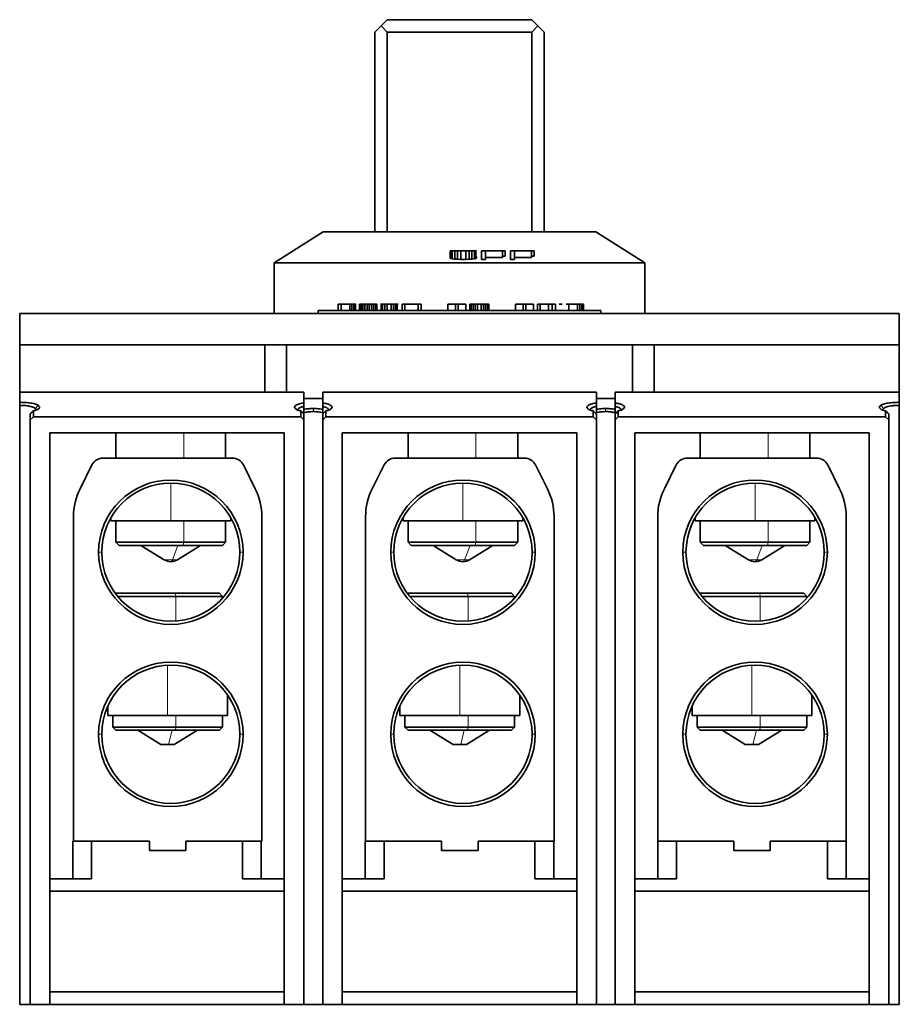
# Model space of a CAD drawing. Units: millimetres. Extents: x 103 to 1136, y 52 to 816.
# Drawn here: x 350 to 490, y 659 to 816 of the extents above; entities that cross this region are included whole.
import ezdxf

# ---------------------------------------------------------------- set-up
doc = ezdxf.new("R2010")
doc.units = ezdxf.units.MM
doc.layers.add('1', color=7, linetype='Continuous', true_color=0xffffff)

msp = doc.modelspace()

# ---------------------------------------------------------------- linework, layer by layer
at = {"layer": '1', "color": 18, "linetype": 'Continuous', "lineweight": 35}
for p, q in [((407.89, 814.84), (408.88, 815.83)), ((431.88, 815.83), (408.88, 815.83)), ((431.88, 815.83), (432.87, 814.84)), ((406.88, 813.83), (407.89, 814.84)), ((406.88, 782.03), (406.88, 813.83)), ((407.89, 814.84), (408.88, 813.85)), ((431.88, 813.85), (408.88, 813.85)), ((408.88, 782.03), (408.88, 813.85)), ((431.88, 813.85), (432.87, 814.84)), ((431.88, 813.85), (431.88, 782.03)), ((432.87, 814.84), (433.88, 813.83)), ((433.88, 813.83), (433.88, 782.03)), ((398.68, 782.03), (390.88, 777.12)), ((398.68, 782.03), (442.08, 782.03)), ((442.08, 782.03), (449.88, 777.12)), ((418.9, 777.87), (418.9, 779.03)), ((418.9, 779.03), (419.01, 779.03)), ((418.9, 777.87), (419.01, 777.81)), ((419.01, 777.81), (419.01, 779.03)), ((419.01, 779.03), (419.22, 779.03)), ((419.01, 777.81), (419.22, 777.76)), ((419.22, 777.76), (419.22, 779.03)), ((419.22, 779.03), (419.63, 779.03)), ((419.22, 777.76), (419.63, 777.71)), ((419.63, 777.71), (419.63, 779.03)), ((419.63, 779.03), (420.05, 779.03)), ((420.05, 779.03), (420.57, 779.03)), ((420.05, 777.69), (420.05, 779.03)), ((420.57, 779.03), (421.4, 779.03)), ((420.57, 777.67), (420.57, 779.03)), ((421.4, 779.03), (421.93, 779.03)), ((421.4, 777.67), (421.4, 779.03)), ((421.93, 777.69), (421.93, 779.03)), ((421.93, 779.03), (422.34, 779.03)), ((422.34, 777.71), (422.34, 779.03)), ((422.34, 779.03), (422.76, 779.03)), ((422.34, 777.71), (422.76, 777.76)), ((422.76, 777.76), (422.76, 779.03)), ((422.76, 779.03), (422.97, 779.03)), ((422.76, 777.76), (422.97, 777.81)), ((422.97, 777.81), (422.97, 779.03)), ((422.97, 779.03), (423.07, 779.03)), ((422.97, 778.11), (423.07, 778.05)), ((423.07, 777.87), (422.97, 777.81)), ((423.07, 778.05), (423.07, 777.87)), ((423.9, 779.03), (424.53, 779.03)), ((423.9, 777.67), (423.9, 779.03)), ((424.53, 777.67), (424.53, 779.03)), ((424.53, 779.03), (427.24, 779.03)), ((424.53, 777.94), (427.24, 777.94)), ((427.24, 777.94), (427.24, 779.03)), ((427.24, 779.03), (427.65, 779.03)), ((427.24, 778.17), (427.65, 778.17)), ((427.65, 778.17), (427.65, 779.03)), ((428.49, 779.03), (429.11, 779.03)), ((428.49, 777.67), (428.49, 779.03)), ((429.11, 779.03), (431.82, 779.03)), ((429.11, 777.67), (429.11, 779.03)), ((429.11, 777.94), (431.82, 777.94)), ((431.82, 777.94), (431.82, 779.03)), ((431.82, 779.03), (432.24, 779.03)), ((431.82, 778.17), (432.24, 778.17)), ((432.24, 778.17), (432.24, 779.03)), ((390.88, 777.12), (390.88, 769.03)), ((390.88, 777.12), (449.88, 777.12)), ((419.63, 777.71), (420.05, 777.69)), ((420.05, 777.69), (420.57, 777.67)), ((420.57, 777.67), (421.4, 777.67)), ((421.4, 777.67), (421.93, 777.69)), ((421.93, 777.69), (422.34, 777.71)), ((423.9, 777.67), (424.53, 777.67)), ((428.49, 777.67), (429.11, 777.67)), ((449.88, 777.12), (449.88, 769.03)), ((401.07, 770.53), (401.53, 770.53)), ((401.07, 769.53), (401.07, 770.53)), ((401.53, 769.53), (401.53, 770.53)), ((401.53, 770.53), (402.9, 770.53)), ((402.9, 769.53), (402.9, 770.53)), ((402.9, 770.53), (403.27, 770.53)), ((403.27, 769.53), (403.27, 770.53)), ((403.27, 770.53), (403.58, 770.53)), ((403.58, 769.53), (403.58, 770.53)), ((403.58, 770.53), (403.81, 770.53)), ((403.81, 769.53), (403.81, 770.53)), ((403.81, 770.53), (403.88, 770.53)), ((404.49, 770.53), (404.49, 769.53)), ((404.49, 770.53), (404.56, 770.53)), ((404.56, 769.53), (404.56, 770.53)), ((404.56, 770.53), (404.72, 770.53)), ((404.72, 770.53), (404.72, 769.53)), ((404.72, 770.53), (405.02, 770.53)), ((405.02, 769.53), (405.02, 770.53)), ((405.02, 770.53), (405.32, 770.53)), ((405.32, 769.53), (405.32, 770.53)), ((405.32, 770.53), (405.7, 770.53)), ((405.7, 769.53), (405.7, 770.53)), ((405.7, 770.53), (406.01, 770.53)), ((406.01, 770.53), (406.01, 769.53)), ((406.01, 770.53), (406.39, 770.53)), ((406.39, 769.53), (406.39, 770.53)), ((406.39, 770.53), (406.69, 770.53)), ((406.69, 770.53), (406.69, 769.53)), ((406.69, 770.53), (406.99, 770.53)), ((406.99, 769.53), (406.99, 770.53)), ((406.99, 770.53), (407.14, 770.53)), ((407.14, 769.53), (407.14, 770.53)), ((407.14, 770.53), (407.22, 770.53)), ((407.22, 770.53), (407.22, 769.53)), ((407.83, 770.53), (407.9, 770.53)), ((407.9, 770.53), (407.9, 769.53)), ((407.9, 770.53), (408.13, 770.53)), ((408.13, 769.53), (408.13, 770.53)), ((408.13, 770.53), (408.51, 770.53)), ((408.51, 770.53), (408.89, 770.53)), ((408.51, 769.53), (408.51, 770.53)), ((408.89, 770.53), (409.5, 770.53)), ((408.89, 769.53), (408.89, 770.53)), ((409.5, 770.53), (409.87, 770.53)), ((409.5, 769.53), (409.5, 770.53)), ((409.87, 769.53), (409.87, 770.53)), ((409.87, 770.53), (410.18, 770.53)), ((410.18, 769.53), (410.18, 770.53)), ((410.18, 770.53), (410.48, 770.53)), ((410.48, 769.53), (410.48, 770.53)), ((410.48, 770.53), (410.63, 770.53)), ((411.24, 770.53), (411.24, 769.53)), ((411.24, 770.53), (411.7, 770.53)), ((411.7, 770.53), (413.82, 770.53)), ((411.7, 769.53), (411.7, 770.53)), ((413.82, 769.53), (413.82, 770.53)), ((413.82, 770.53), (414.27, 770.53)), ((414.27, 769.53), (414.27, 770.53)), ((418.52, 770.53), (418.52, 769.53)), ((418.52, 770.53), (419.74, 770.53)), ((419.74, 770.53), (420.19, 770.53)), ((419.74, 769.53), (419.74, 770.53)), ((420.19, 770.53), (421.41, 770.53)), ((420.19, 769.53), (420.19, 770.53)), ((421.41, 769.53), (421.41, 770.53)), ((422.01, 769.53), (422.01, 770.53)), ((422.01, 770.53), (422.09, 770.53)), ((422.09, 769.53), (422.09, 770.53)), ((422.09, 770.53), (422.24, 770.53)), ((422.24, 770.53), (422.24, 769.53)), ((422.24, 770.53), (422.54, 770.53)), ((422.54, 769.53), (422.54, 770.53)), ((422.54, 770.53), (422.85, 770.53)), ((422.85, 769.53), (422.85, 770.53)), ((422.85, 770.53), (423.23, 770.53)), ((423.23, 769.53), (423.23, 770.53)), ((423.23, 770.53), (423.83, 770.53)), ((423.83, 770.53), (424.21, 770.53)), ((423.83, 769.53), (423.83, 770.53)), ((424.21, 770.53), (424.52, 770.53)), ((424.21, 769.53), (424.21, 770.53)), ((424.52, 769.53), (424.52, 770.53)), ((424.52, 770.53), (424.82, 770.53)), ((424.82, 769.53), (424.82, 770.53)), ((424.82, 770.53), (424.97, 770.53)), ((424.97, 770.53), (424.97, 769.53)), ((424.97, 770.53), (425.05, 770.53)), ((425.05, 769.53), (425.05, 770.53)), ((429.3, 770.53), (429.3, 769.53)), ((429.3, 770.53), (430.51, 770.53)), ((430.51, 769.53), (430.51, 770.53)), ((430.51, 770.53), (430.96, 770.53)), ((430.96, 769.53), (430.96, 770.53)), ((430.96, 770.53), (432.18, 770.53)), ((432.18, 769.53), (432.18, 770.53)), ((432.79, 769.53), (432.79, 770.53)), ((432.79, 770.53), (433.24, 770.53)), ((433.24, 769.53), (433.24, 770.53)), ((433.24, 770.53), (434.53, 770.53)), ((434.53, 769.53), (434.53, 770.53)), ((434.53, 770.53), (435.14, 770.53)), ((435.14, 769.53), (435.14, 770.53)), ((435.14, 770.53), (435.67, 770.53)), ((435.67, 769.53), (435.67, 770.53)), ((436.27, 770.53), (436.73, 770.53)), ((437.34, 770.53), (437.79, 770.53)), ((437.79, 770.53), (437.79, 769.53)), ((437.79, 770.53), (439.16, 770.53)), ((439.16, 769.53), (439.16, 770.53)), ((439.16, 770.53), (439.54, 770.53)), ((439.54, 769.53), (439.54, 770.53)), ((439.54, 770.53), (439.84, 770.53)), ((439.84, 769.53), (439.84, 770.53)), ((439.84, 770.53), (440.07, 770.53)), ((440.07, 769.53), (440.07, 770.53)), ((440.07, 770.53), (440.14, 770.53)), ((440.14, 769.53), (440.14, 770.53)), ((350.38, 769.03), (490.38, 769.03)), ((350.38, 764.03), (350.38, 769.03)), ((397.88, 769.53), (442.88, 769.53)), ((397.88, 769.03), (397.88, 769.53)), ((442.88, 769.03), (442.88, 769.53)), ((490.38, 764.03), (490.38, 769.03)), ((350.38, 764.03), (389.38, 764.03)), ((350.38, 756.53), (350.38, 764.03)), ((392.84, 764.03), (389.38, 764.03)), ((389.38, 756.53), (389.38, 764.03)), ((392.84, 764.03), (392.84, 756.53)), ((392.84, 764.03), (447.92, 764.03)), ((451.38, 764.03), (447.92, 764.03)), ((447.92, 764.03), (447.92, 756.53)), ((451.38, 764.03), (490.38, 764.03)), ((451.38, 756.53), (451.38, 764.03)), ((490.38, 756.53), (490.38, 764.03)), ((395.61, 756.53), (350.38, 756.53)), ((350.38, 754.9), (350.38, 756.53)), ((395.61, 754.8), (395.61, 756.53)), ((442.16, 756.53), (398.61, 756.53)), ((398.61, 754.8), (398.61, 756.53)), ((442.16, 754.8), (442.16, 756.53)), ((490.38, 756.53), (445.16, 756.53)), ((445.16, 754.8), (445.16, 756.53)), ((490.38, 754.9), (490.38, 756.53)), ((350.38, 659.03), (350.38, 754.42)), ((398.61, 755.53), (395.61, 755.53)), ((395.61, 753.26), (395.61, 754.26)), ((398.61, 754.26), (398.61, 753.26)), ((442.16, 755.53), (445.16, 755.53)), ((442.16, 753.26), (442.16, 754.26)), ((445.16, 754.26), (445.16, 753.26)), ((490.38, 659.03), (490.38, 754.42)), ((352.06, 752.1), (352.06, 753.08)), ((352.56, 752.61), (352.56, 753.53)), ((395.11, 753.53), (395.11, 752.61)), ((395.61, 753.08), (395.61, 752.1)), ((398.61, 752.1), (398.61, 753.08)), ((399.11, 752.61), (399.11, 753.53)), ((441.66, 753.53), (441.66, 752.61)), ((442.16, 753.08), (442.16, 752.1)), ((445.16, 752.1), (445.16, 753.08)), ((445.66, 752.61), (445.66, 753.53)), ((488.21, 753.53), (488.21, 752.61)), ((488.71, 753.08), (488.71, 752.1)), ((352.56, 752.61), (352.06, 752.1)), ((352.06, 659.03), (352.06, 752.1)), ((352.56, 752.61), (395.11, 752.61)), ((395.61, 752.1), (395.11, 752.61)), ((395.61, 659.03), (395.61, 752.1)), ((399.11, 752.61), (398.61, 752.1)), ((398.61, 659.03), (398.61, 752.1)), ((399.11, 752.61), (441.66, 752.61)), ((442.16, 752.1), (441.66, 752.61)), ((442.16, 659.03), (442.16, 752.1)), ((445.66, 752.61), (445.16, 752.1)), ((445.16, 659.03), (445.16, 752.1)), ((445.66, 752.61), (488.21, 752.61)), ((488.71, 752.1), (488.21, 752.61)), ((488.71, 659.03), (488.71, 752.1)), ((392.49, 750.03), (355.17, 750.03)), ((355.17, 659.03), (355.17, 750.03)), ((365.7, 750.03), (365.7, 746.03)), ((383.16, 746.03), (383.16, 750.03)), ((392.49, 750.03), (392.49, 659.03)), ((439.04, 750.03), (401.72, 750.03)), ((401.72, 659.03), (401.72, 750.03)), ((412.2, 750.03), (412.2, 746.03)), ((429.66, 746.03), (429.66, 750.03)), ((439.04, 750.03), (439.04, 659.03)), ((448.27, 659.03), (448.27, 750.03)), ((448.27, 750.03), (485.59, 750.03)), ((458.7, 750.03), (458.7, 746.03)), ((476.16, 746.03), (476.16, 750.03)), ((485.59, 750.03), (485.59, 659.03)), ((361.88, 744.93), (359.99, 741.15)), ((384.19, 746.03), (363.67, 746.03)), ((387.88, 741.15), (385.98, 744.93)), ((408.38, 744.93), (406.49, 741.15)), ((430.69, 746.03), (410.17, 746.03)), ((434.38, 741.15), (432.48, 744.93)), ((454.88, 744.93), (452.99, 741.15)), ((477.19, 746.03), (456.67, 746.03)), ((480.88, 741.15), (478.98, 744.93)), ((358.93, 736.67), (358.93, 685.03)), ((364.91, 736.54), (364.91, 736.03)), ((374.43, 736.03), (364.91, 736.03)), ((365.7, 736.04), (365.7, 732.62)), ((374.43, 736.03), (383.96, 736.03)), ((383.16, 732.62), (383.16, 736.04)), ((383.96, 736.03), (383.96, 736.54)), ((388.93, 685.03), (388.93, 736.67)), ((405.43, 736.67), (405.43, 685.03)), ((411.41, 736.54), (411.41, 736.03)), ((420.93, 736.03), (411.41, 736.03)), ((412.2, 736.04), (412.2, 732.62)), ((420.93, 736.03), (430.46, 736.03)), ((429.66, 732.62), (429.66, 736.04)), ((430.46, 736.03), (430.46, 736.54)), ((435.43, 685.03), (435.43, 736.67)), ((451.93, 736.67), (451.93, 685.03)), ((457.91, 736.54), (457.91, 736.03)), ((467.43, 736.03), (457.91, 736.03)), ((458.7, 736.04), (458.7, 732.62)), ((467.43, 736.03), (476.96, 736.03)), ((476.16, 732.62), (476.16, 736.04)), ((476.96, 736.03), (476.96, 736.54)), ((481.93, 685.03), (481.93, 736.67)), ((365.7, 732.62), (366.2, 732.12)), ((365.7, 732.62), (376.5, 732.62)), ((383.16, 732.62), (376.5, 732.62)), ((382.66, 732.12), (383.16, 732.62)), ((412.2, 732.62), (412.7, 732.12)), ((412.2, 732.62), (423, 732.62)), ((429.66, 732.62), (423, 732.62)), ((429.16, 732.12), (429.66, 732.62)), ((458.7, 732.62), (459.2, 732.12)), ((458.7, 732.62), (469.5, 732.62)), ((476.16, 732.62), (469.5, 732.62)), ((475.66, 732.12), (476.16, 732.62)), ((366.2, 732.12), (376.38, 732.12)), ((369.68, 732.12), (373.37, 729.82)), ((375.49, 729.82), (379.18, 732.12)), ((382.66, 732.12), (376.38, 732.12)), ((412.7, 732.12), (422.88, 732.12)), ((416.18, 732.12), (419.87, 729.82)), ((421.99, 729.82), (425.68, 732.12)), ((429.16, 732.12), (422.88, 732.12)), ((459.2, 732.12), (469.38, 732.12)), ((462.68, 732.12), (466.37, 729.82)), ((468.49, 729.82), (472.18, 732.12)), ((475.66, 732.12), (469.38, 732.12)), ((365.7, 724.49), (365.64, 724.43)), ((375.17, 724.49), (365.7, 724.49)), ((375.17, 724.49), (382.16, 724.49)), ((382.66, 723.99), (382.16, 724.49)), ((412.2, 724.49), (412.14, 724.43)), ((421.67, 724.49), (412.2, 724.49)), ((421.67, 724.49), (428.66, 724.49)), ((429.16, 723.99), (428.66, 724.49)), ((458.7, 724.49), (458.64, 724.43)), ((468.17, 724.49), (458.7, 724.49)), ((468.17, 724.49), (475.16, 724.49)), ((475.66, 723.99), (475.16, 724.49)), ((365.98, 723.99), (375.24, 723.99)), ((382.66, 723.99), (375.24, 723.99)), ((382.66, 723.74), (382.66, 723.99)), ((412.48, 723.99), (421.74, 723.99)), ((429.16, 723.99), (421.74, 723.99)), ((429.16, 723.74), (429.16, 723.99)), ((458.98, 723.99), (468.24, 723.99)), ((475.66, 723.99), (468.24, 723.99)), ((475.66, 723.74), (475.66, 723.99)), ((383.46, 705.03), (383.46, 708.32)), ((429.96, 705.03), (429.96, 708.32)), ((476.46, 705.03), (476.46, 708.32)), ((364.41, 706.56), (364.41, 705.03)), ((410.91, 706.56), (410.91, 705.03)), ((457.41, 706.56), (457.41, 705.03)), ((373.93, 705.03), (364.41, 705.03)), ((365.2, 705.04), (365.2, 703.19)), ((373.93, 705.03), (383.46, 705.03)), ((382.66, 703.19), (382.66, 705.04)), ((420.43, 705.03), (410.91, 705.03)), ((411.7, 705.04), (411.7, 703.19)), ((420.43, 705.03), (429.96, 705.03)), ((429.16, 703.19), (429.16, 705.04)), ((466.93, 705.03), (457.41, 705.03)), ((458.2, 705.04), (458.2, 703.19)), ((466.93, 705.03), (476.46, 705.03)), ((475.66, 703.19), (475.66, 705.04)), ((365.2, 703.19), (365.7, 702.69)), ((365.2, 703.19), (375.24, 703.19)), ((365.7, 702.69), (375.17, 702.69)), ((369.18, 702.69), (372.87, 700.39)), ((374.99, 700.39), (378.68, 702.69)), ((382.16, 702.69), (375.17, 702.69)), ((382.66, 703.19), (375.24, 703.19)), ((382.16, 702.69), (382.66, 703.19)), ((411.7, 703.19), (412.2, 702.69)), ((411.7, 703.19), (421.74, 703.19)), ((412.2, 702.69), (421.67, 702.69)), ((415.68, 702.69), (419.37, 700.39)), ((421.49, 700.39), (425.18, 702.69)), ((428.66, 702.69), (421.67, 702.69)), ((429.16, 703.19), (421.74, 703.19)), ((428.66, 702.69), (429.16, 703.19)), ((458.2, 703.19), (458.7, 702.69)), ((458.2, 703.19), (468.24, 703.19)), ((458.7, 702.69), (468.17, 702.69)), ((462.18, 702.69), (465.87, 700.39)), ((467.99, 700.39), (471.68, 702.69)), ((475.16, 702.69), (468.17, 702.69)), ((475.66, 703.19), (468.24, 703.19)), ((475.16, 702.69), (475.66, 703.19)), ((372.87, 700.39), (374.09, 700.39)), ((374.99, 700.39), (374.09, 700.39)), ((419.37, 700.39), (420.59, 700.39)), ((421.49, 700.39), (420.59, 700.39)), ((465.87, 700.39), (467.09, 700.39)), ((467.99, 700.39), (467.09, 700.39)), ((358.83, 685.03), (358.83, 679.03)), ((358.93, 685.03), (358.83, 685.03)), ((358.93, 685.03), (371.03, 685.03)), ((361.83, 679.03), (361.83, 685.03)), ((371.03, 683.53), (371.03, 685.03)), ((376.83, 685.03), (376.83, 683.53)), ((376.83, 685.03), (388.93, 685.03)), ((385.83, 679.03), (385.83, 685.03)), ((388.83, 679.03), (388.83, 685.03)), ((405.38, 685.03), (405.38, 679.03)), ((405.43, 685.03), (405.38, 685.03)), ((405.43, 685.03), (417.53, 685.03)), ((408.38, 679.03), (408.38, 685.03)), ((417.53, 683.53), (417.53, 685.03)), ((423.33, 685.03), (423.33, 683.53)), ((423.33, 685.03), (435.43, 685.03)), ((432.38, 679.03), (432.38, 685.03)), ((435.38, 679.03), (435.38, 685.03)), ((451.93, 685.03), (464.03, 685.03)), ((451.93, 685.03), (451.93, 679.03)), ((454.93, 679.03), (454.93, 685.03)), ((464.03, 683.53), (464.03, 685.03)), ((469.83, 685.03), (481.93, 685.03)), ((469.83, 685.03), (469.83, 683.53)), ((478.93, 679.03), (478.93, 685.03)), ((481.93, 679.03), (481.93, 685.03)), ((376.83, 683.53), (371.03, 683.53)), ((423.33, 683.53), (417.53, 683.53)), ((469.83, 683.53), (464.03, 683.53)), ((361.83, 679.03), (355.17, 679.03)), ((392.49, 679.03), (385.83, 679.03)), ((408.38, 679.03), (401.72, 679.03)), ((439.04, 679.03), (432.38, 679.03)), ((454.93, 679.03), (448.27, 679.03)), ((485.59, 679.03), (478.93, 679.03)), ((355.17, 677.03), (392.49, 677.03)), ((401.72, 677.03), (439.04, 677.03)), ((485.59, 677.03), (448.27, 677.03)), ((355.17, 661.03), (392.49, 661.03)), ((401.72, 661.03), (439.04, 661.03)), ((485.59, 661.03), (448.27, 661.03)), ((352.06, 659.03), (350.38, 659.03)), ((352.06, 659.03), (355.17, 659.03)), ((355.17, 659.03), (392.49, 659.03)), ((392.49, 659.03), (395.61, 659.03)), ((398.61, 659.03), (395.61, 659.03)), ((398.61, 659.03), (401.72, 659.03)), ((401.72, 659.03), (439.04, 659.03)), ((439.04, 659.03), (442.16, 659.03)), ((445.16, 659.03), (442.16, 659.03)), ((445.16, 659.03), (448.27, 659.03)), ((485.59, 659.03), (448.27, 659.03)), ((485.59, 659.03), (488.71, 659.03)), ((490.38, 659.03), (488.71, 659.03))]:
    msp.add_line(p, q, dxfattribs=at)
at = {"layer": '1', "color": 8, "linetype": 'Continuous', "lineweight": 18}
for p, q in [((376.5, 750.03), (376.5, 746.03)), ((423, 750.03), (423, 746.03)), ((469.5, 750.03), (469.5, 746.03)), ((374.43, 742.03), (374.43, 736.03)), ((420.93, 742.03), (420.93, 736.03)), ((467.43, 742.03), (467.43, 736.03)), ((376.5, 736.04), (376.5, 732.62)), ((423, 736.04), (423, 732.62)), ((469.5, 736.04), (469.5, 732.62)), ((376.5, 732.62), (376.38, 732.12)), ((423, 732.62), (422.88, 732.12)), ((469.5, 732.62), (469.38, 732.12)), ((375.56, 732.12), (374.68, 729.82)), ((422.06, 732.12), (421.18, 729.82)), ((468.56, 732.12), (467.68, 729.82)), ((373.37, 729.82), (374.68, 729.82)), ((374.68, 729.82), (375.49, 729.82)), ((419.87, 729.82), (421.18, 729.82)), ((421.18, 729.82), (421.99, 729.82)), ((466.37, 729.82), (467.68, 729.82)), ((467.68, 729.82), (468.49, 729.82)), ((375.24, 723.99), (375.17, 724.49)), ((421.74, 723.99), (421.67, 724.49)), ((468.24, 723.99), (468.17, 724.49)), ((375.24, 723.99), (375.24, 720.06)), ((421.74, 723.99), (421.74, 720.06)), ((468.24, 723.99), (468.24, 720.06)), ((373.93, 713.02), (373.93, 705.03)), ((420.43, 713.02), (420.43, 705.03)), ((466.93, 713.02), (466.93, 705.03)), ((375.24, 705.04), (375.24, 703.19)), ((421.74, 705.04), (421.74, 703.19)), ((468.24, 705.04), (468.24, 703.19)), ((374.64, 702.69), (374.09, 700.39)), ((375.24, 703.19), (375.17, 702.69)), ((421.14, 702.69), (420.59, 700.39)), ((421.74, 703.19), (421.67, 702.69)), ((467.64, 702.69), (467.09, 700.39)), ((468.24, 703.19), (468.17, 702.69))]:
    msp.add_line(p, q, dxfattribs=at)
at = {"layer": '1', "color": 18, "linetype": 'Continuous', "lineweight": 35}
for centre, radius, start, end in [((363.67, 744.03), 2, 90, 153.4349), ((384.19, 744.03), 2, 26.5651, 90), ((410.17, 744.03), 2, 90, 153.4349), ((430.69, 744.03), 2, 26.5651, 90), ((456.67, 744.03), 2, 90, 153.4349), ((477.19, 744.03), 2, 26.5651, 90), ((374.43, 731.03), 11.5, 0, 180), ((374.43, 731.03), 11, 0, 180), ((420.93, 731.03), 11.5, 0, 180), ((420.93, 731.03), 11, 0, 180), ((467.43, 731.03), 11.5, 0, 180), ((467.43, 731.03), 11, 0, 180), ((368.93, 736.67), 10, 153.4349, 180), ((378.93, 736.67), 10, 0, 26.5651), ((415.43, 736.67), 10, 153.4349, 180), ((425.43, 736.67), 10, 0, 26.5651), ((461.93, 736.67), 10, 153.4349, 180), ((471.93, 736.67), 10, 0, 26.5651), ((374.43, 731.03), 11.5, 180, 0), ((374.43, 731.03), 11, 180, 0), ((420.93, 731.03), 11.5, 180, 0), ((420.93, 731.03), 11, 180, 0), ((467.43, 731.03), 11.5, 180, 0), ((467.43, 731.03), 11, 180, 0), ((374.43, 731.52), 2, 238.1092, 270), ((374.43, 731.52), 2, 270, 301.8908), ((420.93, 731.52), 2, 238.1092, 270), ((420.93, 731.52), 2, 270, 301.8908), ((467.43, 731.52), 2, 238.1092, 270), ((467.43, 731.52), 2, 270, 301.8908), ((374.43, 702.03), 11.5, 0, 180), ((420.93, 702.03), 11.5, 0, 180), ((467.43, 702.03), 11.5, 0, 180), ((374.43, 702.03), 11, 0, 180), ((420.93, 702.03), 11, 0, 180), ((467.43, 702.03), 11, 0, 180), ((374.43, 702.03), 11.5, 180, 0), ((374.43, 702.03), 11, 180, 0), ((420.93, 702.03), 11.5, 180, 0), ((420.93, 702.03), 11, 180, 0), ((467.43, 702.03), 11.5, 180, 0), ((467.43, 702.03), 11, 180, 0)]:
    msp.add_arc(centre, radius, start, end, dxfattribs=at)
at = {"layer": '1', "color": 8, "linetype": 'Continuous', "lineweight": 18}
for centre in [(374.43, 731.52), (420.93, 731.52), (467.43, 731.52)]:
    msp.add_ellipse(centre, major_axis=(0, -2), ratio=0.237157, start_param=0, end_param=0.556599, dxfattribs=at)
at = {"layer": '1', "color": 18, "linetype": 'Continuous', "lineweight": 35}
for points in [[(350.38, 754.42), (350.38, 754.58), (350.38, 754.74), (350.38, 754.9)], [(395.61, 754.8), (395.61, 754.62), (395.61, 754.44), (395.61, 754.26)], [(398.61, 754.26), (398.61, 754.44), (398.61, 754.62), (398.61, 754.8)], [(442.16, 754.8), (442.16, 754.62), (442.16, 754.44), (442.16, 754.26)], [(445.16, 754.26), (445.16, 754.44), (445.16, 754.62), (445.16, 754.8)], [(490.38, 754.9), (490.38, 754.74), (490.38, 754.58), (490.38, 754.42)], [(352.06, 753.08), (352.22, 753.23), (352.39, 753.38), (352.56, 753.53)], [(395.11, 753.53), (395.27, 753.38), (395.44, 753.23), (395.61, 753.08)], [(399.11, 753.53), (398.94, 753.38), (398.77, 753.23), (398.61, 753.08)], [(442.16, 753.08), (441.99, 753.23), (441.82, 753.38), (441.66, 753.53)], [(445.16, 753.08), (445.32, 753.23), (445.49, 753.38), (445.66, 753.53)], [(488.71, 753.08), (488.54, 753.23), (488.37, 753.38), (488.21, 753.53)]]:
    msp.add_open_spline(points, degree=3, dxfattribs=at)
for points, knots in [([(353.35, 754.4), (353.3, 754.44), (353.1, 754.55), (352.6, 754.71), (351.75, 754.85), (350.97, 754.9), (350.51, 754.9), (350.38, 754.9)], [0, 0, 0, 0, 0.10261, 0.365983, 0.629356, 0.892729, 1, 1, 1, 1]), ([(352.88, 753.92), (352.84, 753.96), (352.78, 753.99), (352.65, 754.06), (352.58, 754.1), (352.47, 754.14), (352.45, 754.15), (352.41, 754.16), (352.34, 754.18), (352.27, 754.21), (352.13, 754.25), (352.02, 754.27), (351.88, 754.3), (351.85, 754.3), (351.8, 754.32), (351.77, 754.32), (351.68, 754.34), (351.62, 754.34), (351.44, 754.37), (351.31, 754.38), (351.12, 754.4), (351.05, 754.4), (350.95, 754.41), (350.92, 754.41), (350.85, 754.41), (350.82, 754.41), (350.65, 754.42), (350.52, 754.42), (350.38, 754.42)], [0, 0, 0, 0, 0.125, 0.125, 0.25, 0.25, 0.28125, 0.28125, 0.3125, 0.375, 0.375, 0.5, 0.5, 0.53125, 0.53125, 0.5625, 0.5625, 0.625, 0.625, 0.75, 0.75, 0.8125, 0.8125, 0.84375, 0.84375, 0.875, 0.875, 1, 1, 1, 1]), ([(352.56, 753.53), (352.56, 753.54), (352.81, 753.6), (353.24, 753.73), (353.57, 753.99), (353.57, 754.22), (353.42, 754.35), (353.35, 754.4)], [0, 0, 0, 0, 0.008449, 0.283492, 0.558535, 0.833578, 1, 1, 1, 1]), ([(395.61, 754.8), (395.5, 754.78), (395.12, 754.72), (394.55, 754.56), (394.18, 754.33), (394.11, 754.18), (394.11, 754.12)], [0, 0, 0, 0, 0.115849, 0.449779, 0.783709, 1, 1, 1, 1]), ([(395.61, 754.26), (395.53, 754.24), (395.45, 754.22), (395.31, 754.18), (395.25, 754.16), (395.12, 754.11), (395.07, 754.09), (395, 754.06), (394.99, 754.05), (394.96, 754.04), (394.92, 754.02), (394.89, 754), (394.83, 753.96), (394.79, 753.93), (394.72, 753.88), (394.7, 753.85), (394.66, 753.8), (394.65, 753.79), (394.64, 753.76), (394.63, 753.74), (394.62, 753.71), (394.61, 753.7), (394.61, 753.68)], [0, 0, 0, 0, 0.133107, 0.133107, 0.266214, 0.266214, 0.399321, 0.399321, 0.432598, 0.432598, 0.465875, 0.532428, 0.532428, 0.665535, 0.665535, 0.798642, 0.798642, 0.865196, 0.865196, 0.931749, 0.931749, 1, 1, 1, 1]), ([(400.11, 754.12), (400.1, 754.18), (400.04, 754.33), (399.68, 754.55), (399.12, 754.71), (398.72, 754.78), (398.61, 754.8)], [0, 0, 0, 0, 0.200319, 0.535633, 0.870948, 1, 1, 1, 1]), ([(399.6, 753.68), (399.6, 753.7), (399.59, 753.71), (399.58, 753.76), (399.56, 753.79), (399.52, 753.85), (399.49, 753.87), (399.45, 753.91), (399.44, 753.92), (399.42, 753.93), (399.39, 753.95), (399.36, 753.97), (399.3, 754.01), (399.25, 754.04), (399.15, 754.09), (399.09, 754.11), (399, 754.15), (398.97, 754.16), (398.9, 754.18), (398.87, 754.19), (398.76, 754.22), (398.68, 754.24), (398.61, 754.26)], [0, 0, 0, 0, 0.068964, 0.068964, 0.201969, 0.201969, 0.334974, 0.334974, 0.368225, 0.368225, 0.401477, 0.467979, 0.467979, 0.600984, 0.600984, 0.73399, 0.73399, 0.800492, 0.800492, 0.866995, 0.866995, 1, 1, 1, 1]), ([(442.16, 754.8), (442.05, 754.78), (441.67, 754.72), (441.1, 754.56), (440.73, 754.33), (440.66, 754.18), (440.66, 754.12)], [0, 0, 0, 0, 0.115807, 0.449732, 0.783657, 1, 1, 1, 1]), ([(442.16, 754.26), (442.08, 754.24), (442, 754.22), (441.86, 754.18), (441.8, 754.16), (441.67, 754.11), (441.62, 754.09), (441.55, 754.06), (441.54, 754.05), (441.51, 754.04), (441.47, 754.02), (441.44, 754), (441.38, 753.96), (441.34, 753.93), (441.27, 753.88), (441.25, 753.85), (441.21, 753.8), (441.2, 753.79), (441.19, 753.76), (441.18, 753.74), (441.17, 753.71), (441.16, 753.7), (441.16, 753.68)], [0, 0, 0, 0, 0.133107, 0.133107, 0.266214, 0.266214, 0.399321, 0.399321, 0.432598, 0.432598, 0.465874, 0.532428, 0.532428, 0.665535, 0.665535, 0.798642, 0.798642, 0.865195, 0.865195, 0.931749, 0.931749, 1, 1, 1, 1]), ([(446.66, 754.12), (446.65, 754.18), (446.59, 754.33), (446.23, 754.55), (445.67, 754.71), (445.27, 754.78), (445.16, 754.8)], [0, 0, 0, 0, 0.200375, 0.535685, 0.870994, 1, 1, 1, 1]), ([(446.15, 753.68), (446.15, 753.7), (446.14, 753.71), (446.13, 753.76), (446.11, 753.79), (446.07, 753.85), (446.04, 753.87), (446, 753.91), (445.99, 753.92), (445.97, 753.93), (445.94, 753.95), (445.91, 753.97), (445.85, 754.01), (445.8, 754.04), (445.7, 754.09), (445.64, 754.11), (445.55, 754.15), (445.52, 754.16), (445.45, 754.18), (445.42, 754.19), (445.31, 754.22), (445.23, 754.24), (445.16, 754.26)], [0, 0, 0, 0, 0.068963, 0.068963, 0.201968, 0.201968, 0.334973, 0.334973, 0.368225, 0.368225, 0.401476, 0.467979, 0.467979, 0.600984, 0.600984, 0.733989, 0.733989, 0.800492, 0.800492, 0.866995, 0.866995, 1, 1, 1, 1]), ([(487.41, 754.4), (487.36, 754.37), (487.21, 754.25), (487.17, 754.03), (487.46, 753.77), (487.89, 753.61), (488.17, 753.54), (488.21, 753.53)], [0, 0, 0, 0, 0.116622, 0.397682, 0.678741, 0.959801, 1, 1, 1, 1]), ([(490.38, 754.9), (490.26, 754.9), (489.8, 754.9), (489.04, 754.86), (488.19, 754.72), (487.67, 754.55), (487.46, 754.44), (487.41, 754.4)], [0, 0, 0, 0, 0.100938, 0.362346, 0.623753, 0.88516, 1, 1, 1, 1]), ([(490.38, 754.42), (490.25, 754.42), (490.11, 754.42), (489.85, 754.41), (489.71, 754.4), (489.55, 754.39), (489.52, 754.39), (489.45, 754.38), (489.36, 754.37), (489.26, 754.36), (489.08, 754.34), (488.96, 754.32), (488.82, 754.29), (488.8, 754.28), (488.74, 754.27), (488.66, 754.25), (488.58, 754.23), (488.44, 754.19), (488.35, 754.16), (488.24, 754.12), (488.22, 754.11), (488.19, 754.1), (488.17, 754.09), (488.11, 754.06), (488.08, 754.05), (487.98, 753.99), (487.92, 753.96), (487.87, 753.92)], [0, 0, 0, 0, 0.125, 0.125, 0.25, 0.25, 0.28125, 0.28125, 0.3125, 0.375, 0.375, 0.5, 0.5, 0.53125, 0.53125, 0.5625, 0.625, 0.625, 0.75, 0.75, 0.78125, 0.78125, 0.8125, 0.8125, 0.875, 0.875, 1, 1, 1, 1]), ([(353.05, 753.68), (353.05, 753.7), (353.04, 753.72), (353.03, 753.76), (353.01, 753.78), (352.97, 753.84), (352.93, 753.88), (352.88, 753.92)], [0, 0, 0, 0, 0.217273, 0.217273, 0.478182, 0.478182, 1, 1, 1, 1]), ([(394.11, 754.12), (394.1, 754.07), (394.15, 753.93), (394.46, 753.72), (394.88, 753.59), (395.11, 753.53)], [0, 0, 0, 0, 0.227315, 0.640796, 1, 1, 1, 1]), ([(397.12, 753.9), (396.9, 753.9), (396.37, 753.89), (395.87, 753.84), (395.61, 753.8)], [0, 0, 0, 0, 0.422081, 1, 1, 1, 1]), ([(397.12, 753.42), (396.98, 753.42), (396.85, 753.42), (396.58, 753.4), (396.45, 753.39), (396.29, 753.38), (396.25, 753.37), (396.19, 753.36), (396.1, 753.35), (396.01, 753.34), (395.83, 753.31), (395.71, 753.29), (395.61, 753.26)], [0, 0, 0, 0, 0.25, 0.25, 0.5, 0.5, 0.5625, 0.5625, 0.625, 0.75, 0.75, 1, 1, 1, 1]), ([(398.61, 753.8), (398.51, 753.81), (398.12, 753.86), (397.61, 753.9), (397.2, 753.9), (397.12, 753.9)], [0, 0, 0, 0, 0.20413, 0.848638, 1, 1, 1, 1]), ([(398.61, 753.26), (398.5, 753.29), (398.39, 753.31), (398.16, 753.35), (398.03, 753.36), (397.87, 753.38), (397.84, 753.38), (397.78, 753.39), (397.68, 753.4), (397.58, 753.4), (397.39, 753.42), (397.25, 753.42), (397.12, 753.42)], [0, 0, 0, 0, 0.25, 0.25, 0.5, 0.5, 0.5625, 0.5625, 0.625, 0.75, 0.75, 1, 1, 1, 1]), ([(399.11, 753.53), (399.33, 753.59), (399.74, 753.72), (400.06, 753.93), (400.11, 754.07), (400.11, 754.12)], [0, 0, 0, 0, 0.354335, 0.766048, 1, 1, 1, 1]), ([(440.66, 754.12), (440.65, 754.07), (440.7, 753.93), (441.01, 753.72), (441.43, 753.59), (441.66, 753.53)], [0, 0, 0, 0, 0.227334, 0.64081, 1, 1, 1, 1]), ([(443.64, 753.9), (443.56, 753.9), (443.15, 753.9), (442.64, 753.86), (442.25, 753.81), (442.16, 753.8)], [0, 0, 0, 0, 0.152336, 0.796146, 1, 1, 1, 1]), ([(443.64, 753.42), (443.51, 753.42), (443.38, 753.42), (443.11, 753.4), (442.98, 753.39), (442.83, 753.37), (442.79, 753.37), (442.73, 753.36), (442.7, 753.36), (442.61, 753.35), (442.55, 753.34), (442.37, 753.31), (442.26, 753.29), (442.16, 753.26)], [0, 0, 0, 0, 0.25, 0.25, 0.5, 0.5, 0.5625, 0.5625, 0.625, 0.625, 0.75, 0.75, 1, 1, 1, 1]), ([(445.16, 753.8), (444.89, 753.84), (444.39, 753.89), (443.86, 753.9), (443.64, 753.9)], [0, 0, 0, 0, 0.578326, 1, 1, 1, 1]), ([(445.16, 753.26), (445.05, 753.29), (444.93, 753.31), (444.7, 753.35), (444.57, 753.37), (444.41, 753.38), (444.38, 753.39), (444.31, 753.39), (444.22, 753.4), (444.12, 753.41), (443.92, 753.42), (443.78, 753.42), (443.64, 753.42)], [0, 0, 0, 0, 0.25, 0.25, 0.5, 0.5, 0.5625, 0.5625, 0.625, 0.75, 0.75, 1, 1, 1, 1]), ([(445.66, 753.53), (445.88, 753.59), (446.29, 753.72), (446.61, 753.93), (446.66, 754.07), (446.66, 754.12)], [0, 0, 0, 0, 0.354322, 0.766031, 1, 1, 1, 1]), ([(487.87, 753.92), (487.83, 753.88), (487.79, 753.84), (487.73, 753.76), (487.72, 753.72), (487.71, 753.68)], [0, 0, 0, 0, 0.52233, 0.52233, 1, 1, 1, 1])]:
    msp.add_open_spline(points, degree=3, knots=knots, dxfattribs=at)
at = {"layer": '1', "color": 8, "linetype": 'Continuous', "lineweight": 18}
for points in [[(352.88, 753.92), (353.04, 754.08), (353.19, 754.24), (353.35, 754.4)], [(487.87, 753.92), (487.72, 754.08), (487.56, 754.24), (487.41, 754.4)], [(394.52, 753.72), (394.38, 753.85), (394.24, 753.99), (394.11, 754.12)], [(397.12, 753.42), (397.12, 753.58), (397.12, 753.74), (397.12, 753.9)], [(399.69, 753.72), (399.83, 753.85), (399.97, 753.99), (400.11, 754.12)], [(441.07, 753.72), (440.93, 753.85), (440.79, 753.99), (440.66, 754.12)], [(443.64, 753.42), (443.64, 753.58), (443.64, 753.74), (443.64, 753.9)], [(446.24, 753.72), (446.38, 753.85), (446.52, 753.99), (446.66, 754.12)], [(385.43, 731.03), (385.6, 731.03), (385.76, 731.03), (385.93, 731.03)], [(431.93, 731.03), (432.1, 731.03), (432.26, 731.03), (432.43, 731.03)], [(478.43, 731.03), (478.6, 731.03), (478.76, 731.03), (478.93, 731.03)], [(385.93, 702.03), (385.76, 702.03), (385.6, 702.03), (385.43, 702.03)], [(432.43, 702.03), (432.26, 702.03), (432.1, 702.03), (431.93, 702.03)], [(478.93, 702.03), (478.76, 702.03), (478.6, 702.03), (478.43, 702.03)]]:
    msp.add_open_spline(points, degree=3, dxfattribs=at)
for points, knots in [([(363.43, 731.03), (363.35, 731.03), (363.18, 731.03), (363.01, 731.03), (362.93, 731.03)], [0, 0, 0, 0, 0.500021, 1, 1, 1, 1]), ([(409.93, 731.03), (409.85, 731.03), (409.68, 731.03), (409.51, 731.03), (409.43, 731.03)], [0, 0, 0, 0, 0.500021, 1, 1, 1, 1]), ([(456.43, 731.03), (456.35, 731.03), (456.18, 731.03), (456.01, 731.03), (455.93, 731.03)], [0, 0, 0, 0, 0.500021, 1, 1, 1, 1]), ([(362.93, 702.03), (363.01, 702.03), (363.18, 702.03), (363.35, 702.03), (363.43, 702.03)], [0, 0, 0, 0, 0.499979, 1, 1, 1, 1]), ([(409.43, 702.03), (409.51, 702.03), (409.68, 702.03), (409.85, 702.03), (409.93, 702.03)], [0, 0, 0, 0, 0.499979, 1, 1, 1, 1]), ([(455.93, 702.03), (456.01, 702.03), (456.18, 702.03), (456.35, 702.03), (456.43, 702.03)], [0, 0, 0, 0, 0.499979, 1, 1, 1, 1])]:
    msp.add_open_spline(points, degree=3, knots=knots, dxfattribs=at)

doc.saveas('drawing.dxf')
